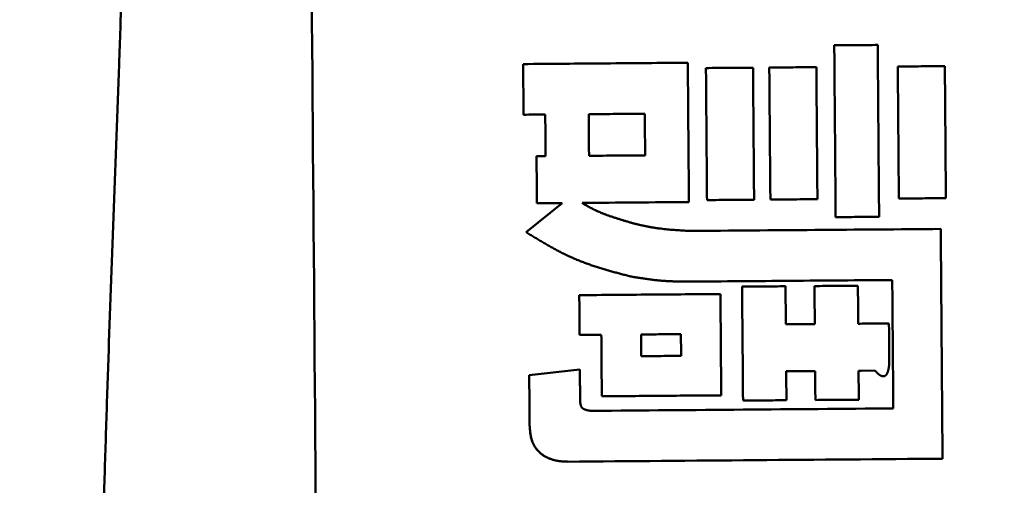
# Model space of a CAD drawing. Units: millimetres. Extents: x 0 to 420, y 0 to 297.
# Drawn here: x 243 to 245, y 188 to 190 of the extents above; entities that cross this region are included whole.
import ezdxf

# ---------------------------------------------------------------- set-up
doc = ezdxf.new("R2010")
doc.units = ezdxf.units.MM
doc.header["$LTSCALE"] = 0.18189
doc.layers.add('NoLayerName_001', color=7, linetype='Continuous')

msp = doc.modelspace()

# ---------------------------------------------------------------- linework, layer by layer
at = {"layer": 'NoLayerName_001', "color": 7, "linetype": 'Continuous', "lineweight": 50}
for p, q in [((244.1083, 189.2314), (244.0841, 189.2312)), ((244.1083, 189.2314), (244.0841, 189.2312)), ((244.1529, 189.1058), (244.0567, 189.0276)), ((244.1529, 189.1058), (244.0567, 189.0276)), ((244.8285, 188.782), (244.7511, 188.7813)), ((245.027, 188.7835), (244.9447, 188.7829)), ((244.2, 188.6607), (244.0645, 188.6451)), ((244.2, 188.6607), (244.0645, 188.6451)), ((244.7521, 188.6554), (244.8295, 188.6561)), ((244.9457, 188.657), (244.9893, 188.6573))]:
    msp.add_line(p, q, dxfattribs=at)
msp.add_lwpolyline([(244.9457, 188.657), (244.9523, 188.657), (244.9893, 188.6573)], dxfattribs=at)
msp.add_arc((240.5013, 187.0624), 7.9487, 286.06791, 71.66824, dxfattribs=at)
for points in [[(243.4665, 191.6862), (243.4724, 190.9424), (243.4843, 189.4548), (243.4961, 187.9672), (243.5021, 187.2234)], [(244.9969, 189.529), (244.9775, 189.5288), (244.9388, 189.5285), (244.9, 189.5282), (244.8807, 189.5281)], [(244.9969, 189.529), (244.9775, 189.5288), (244.9388, 189.5285), (244.9, 189.5282), (244.8807, 189.5281)], [(244.8807, 189.5281), (244.8813, 189.4514), (244.8825, 189.2981), (244.8837, 189.1448), (244.8843, 189.0681)], [(244.8807, 189.5281), (244.8813, 189.4514), (244.8825, 189.2981), (244.8837, 189.1448), (244.8843, 189.0681)], [(245.0006, 189.069), (244.9999, 189.1457), (244.9987, 189.299), (244.9975, 189.4523), (244.9969, 189.529)], [(245.0006, 189.069), (244.9999, 189.1457), (244.9987, 189.299), (244.9975, 189.4523), (244.9969, 189.529)], [(244.4888, 189.4814), (244.4154, 189.4808), (244.2685, 189.4796), (244.1217, 189.4784), (244.0482, 189.4779)], [(244.4888, 189.4814), (244.4154, 189.4808), (244.2685, 189.4796), (244.1217, 189.4784), (244.0482, 189.4779)], [(244.0482, 189.4779), (244.0484, 189.4553), (244.0488, 189.4101), (244.0491, 189.3649), (244.0493, 189.3423)], [(244.0482, 189.4779), (244.0484, 189.4553), (244.0488, 189.4101), (244.0491, 189.3649), (244.0493, 189.3423)], [(244.4918, 189.1085), (244.4913, 189.1707), (244.4903, 189.295), (244.4893, 189.4192), (244.4888, 189.4814)], [(244.4918, 189.1085), (244.4913, 189.1707), (244.4903, 189.295), (244.4893, 189.4192), (244.4888, 189.4814)], [(244.6633, 189.4682), (244.6423, 189.4681), (244.6003, 189.4677), (244.5584, 189.4674), (244.5374, 189.4672)], [(244.6633, 189.4682), (244.6423, 189.4681), (244.6003, 189.4677), (244.5584, 189.4674), (244.5374, 189.4672)], [(244.5374, 189.4672), (244.5378, 189.4083), (244.5388, 189.2905), (244.5397, 189.1727), (244.5402, 189.1138)], [(244.5374, 189.4672), (244.5378, 189.4083), (244.5388, 189.2905), (244.5397, 189.1727), (244.5402, 189.1138)], [(244.6661, 189.1148), (244.6656, 189.1737), (244.6647, 189.2915), (244.6637, 189.4093), (244.6633, 189.4682)], [(244.6661, 189.1148), (244.6656, 189.1737), (244.6647, 189.2915), (244.6637, 189.4093), (244.6633, 189.4682)], [(244.8327, 189.4696), (244.8117, 189.4694), (244.7698, 189.4691), (244.7278, 189.4687), (244.7068, 189.4686)], [(244.8327, 189.4696), (244.8117, 189.4694), (244.7698, 189.4691), (244.7278, 189.4687), (244.7068, 189.4686)], [(244.7068, 189.4686), (244.7073, 189.4097), (244.7082, 189.2918), (244.7092, 189.174), (244.7097, 189.1151)], [(244.7068, 189.4686), (244.7073, 189.4097), (244.7082, 189.2918), (244.7092, 189.174), (244.7097, 189.1151)], [(244.8355, 189.1161), (244.8351, 189.175), (244.8341, 189.2929), (244.8332, 189.4107), (244.8327, 189.4696)], [(244.8355, 189.1161), (244.8351, 189.175), (244.8341, 189.2929), (244.8332, 189.4107), (244.8327, 189.4696)], [(245.1765, 189.4723), (245.1555, 189.4722), (245.1136, 189.4718), (245.0716, 189.4715), (245.0506, 189.4713)], [(245.1765, 189.4723), (245.1555, 189.4722), (245.1136, 189.4718), (245.0716, 189.4715), (245.0506, 189.4713)], [(245.0506, 189.4713), (245.0511, 189.4124), (245.052, 189.2946), (245.053, 189.1768), (245.0534, 189.1179)], [(245.0506, 189.4713), (245.0511, 189.4124), (245.052, 189.2946), (245.053, 189.1768), (245.0534, 189.1179)], [(245.1793, 189.1189), (245.1788, 189.1778), (245.1779, 189.2956), (245.177, 189.4134), (245.1765, 189.4723)], [(245.1793, 189.1189), (245.1788, 189.1778), (245.1779, 189.2956), (245.177, 189.4134), (245.1765, 189.4723)], [(244.0493, 189.3423), (244.059, 189.3424), (244.0784, 189.3425), (244.0977, 189.3427), (244.1074, 189.3427)], [(244.0493, 189.3423), (244.059, 189.3424), (244.0784, 189.3425), (244.0977, 189.3427), (244.1074, 189.3427)], [(244.1074, 189.3427), (244.1076, 189.3242), (244.1079, 189.2871), (244.1081, 189.2499), (244.1083, 189.2314)], [(244.1074, 189.3427), (244.1076, 189.3242), (244.1079, 189.2871), (244.1081, 189.2499), (244.1083, 189.2314)], [(244.3737, 189.3449), (244.3487, 189.3447), (244.2987, 189.3443), (244.2486, 189.3439), (244.2236, 189.3437)], [(244.2236, 189.3437), (244.2486, 189.3439), (244.2987, 189.3443), (244.3487, 189.3447), (244.3737, 189.3449)], [(244.2236, 189.3437), (244.2238, 189.3251), (244.2241, 189.288), (244.2244, 189.2509), (244.2245, 189.2323)], [(244.2245, 189.2323), (244.2244, 189.2509), (244.2241, 189.288), (244.2238, 189.3251), (244.2236, 189.3437)], [(244.3746, 189.2335), (244.3745, 189.2521), (244.3742, 189.2892), (244.3739, 189.3263), (244.3737, 189.3449)], [(244.3737, 189.3449), (244.3739, 189.3263), (244.3742, 189.2892), (244.3745, 189.2521), (244.3746, 189.2335)], [(244.0841, 189.2312), (244.0843, 189.2102), (244.0846, 189.1682), (244.0849, 189.1263), (244.0851, 189.1053)], [(244.0841, 189.2312), (244.0843, 189.2102), (244.0846, 189.1682), (244.0849, 189.1263), (244.0851, 189.1053)], [(244.2245, 189.2323), (244.2495, 189.2325), (244.2995, 189.2329), (244.3496, 189.2333), (244.3746, 189.2335)], [(244.3746, 189.2335), (244.3496, 189.2333), (244.2995, 189.2329), (244.2495, 189.2325), (244.2245, 189.2323)], [(244.7097, 189.1151), (244.7306, 189.1153), (244.7726, 189.1156), (244.8146, 189.116), (244.8355, 189.1161)], [(244.7097, 189.1151), (244.7306, 189.1153), (244.7726, 189.1156), (244.8146, 189.116), (244.8355, 189.1161)], [(245.0534, 189.1179), (245.0744, 189.118), (245.1164, 189.1184), (245.1583, 189.1187), (245.1793, 189.1189)], [(245.0534, 189.1179), (245.0744, 189.118), (245.1164, 189.1184), (245.1583, 189.1187), (245.1793, 189.1189)], [(244.0851, 189.1053), (244.0964, 189.1054), (244.119, 189.1056), (244.1416, 189.1057), (244.1529, 189.1058)], [(244.0851, 189.1053), (244.0964, 189.1054), (244.119, 189.1056), (244.1416, 189.1057), (244.1529, 189.1058)], [(244.2061, 189.1063), (244.2537, 189.1066), (244.349, 189.1074), (244.4442, 189.1082), (244.4918, 189.1085)], [(244.2061, 189.1063), (244.2537, 189.1066), (244.349, 189.1074), (244.4442, 189.1082), (244.4918, 189.1085)], [(244.5402, 189.1138), (244.5612, 189.1139), (244.6031, 189.1143), (244.6451, 189.1146), (244.6661, 189.1148)], [(244.5402, 189.1138), (244.5612, 189.1139), (244.6031, 189.1143), (244.6451, 189.1146), (244.6661, 189.1148)], [(244.8843, 189.0681), (244.9037, 189.0682), (244.9425, 189.0686), (244.9812, 189.0689), (245.0006, 189.069)], [(244.8843, 189.0681), (244.9037, 189.0682), (244.9425, 189.0686), (244.9812, 189.0689), (245.0006, 189.069)], [(245.1654, 189.0364), (245.0533, 189.0355), (244.8289, 189.0338), (244.6046, 189.032), (244.4924, 189.0311)], [(245.1654, 189.0364), (245.0533, 189.0355), (244.8289, 189.0338), (244.6046, 189.032), (244.4924, 189.0311)], [(245.1704, 188.4215), (245.1695, 188.524), (245.1679, 188.729), (245.1663, 188.934), (245.1654, 189.0364)], [(245.1704, 188.4215), (245.1695, 188.524), (245.1679, 188.729), (245.1663, 188.934), (245.1654, 189.0364)], [(244.4935, 188.8955), (244.5839, 188.8962), (244.7647, 188.8977), (244.9454, 188.8991), (245.0358, 188.8998)], [(244.4935, 188.8955), (244.5839, 188.8962), (244.7647, 188.8977), (244.9454, 188.8991), (245.0358, 188.8998)], [(244.7502, 188.883), (244.7309, 188.8829), (244.6921, 188.8826), (244.6534, 188.8822), (244.634, 188.8821)], [(244.7502, 188.883), (244.7309, 188.8829), (244.6921, 188.8826), (244.6534, 188.8822), (244.634, 188.8821)], [(244.634, 188.8821), (244.6344, 188.8313), (244.6353, 188.7296), (244.6361, 188.6279), (244.6365, 188.5771)], [(244.634, 188.8821), (244.6344, 188.8313), (244.6353, 188.7296), (244.6361, 188.6279), (244.6365, 188.5771)], [(244.7511, 188.7813), (244.7509, 188.7983), (244.7506, 188.8322), (244.7504, 188.8661), (244.7502, 188.883)], [(244.7511, 188.7813), (244.7509, 188.7983), (244.7506, 188.8322), (244.7504, 188.8661), (244.7502, 188.883)], [(244.9439, 188.8846), (244.9246, 188.8844), (244.8858, 188.8841), (244.8471, 188.8838), (244.8277, 188.8836)], [(244.9439, 188.8846), (244.9246, 188.8844), (244.8858, 188.8841), (244.8471, 188.8838), (244.8277, 188.8836)], [(244.8277, 188.8836), (244.8278, 188.8667), (244.8281, 188.8328), (244.8284, 188.7989), (244.8285, 188.782)], [(244.8277, 188.8836), (244.8278, 188.8667), (244.8281, 188.8328), (244.8284, 188.7989), (244.8285, 188.782)], [(244.9447, 188.7829), (244.9446, 188.7998), (244.9443, 188.8337), (244.9441, 188.8676), (244.9439, 188.8846)], [(244.9447, 188.7829), (244.9446, 188.7998), (244.9443, 188.8337), (244.9441, 188.8676), (244.9439, 188.8846)], [(245.0358, 188.8998), (245.0363, 188.8425), (245.0372, 188.7279), (245.0381, 188.6133), (245.0385, 188.556)], [(245.0358, 188.8998), (245.0363, 188.8425), (245.0372, 188.7279), (245.0381, 188.6133), (245.0385, 188.556)], [(244.5761, 188.8623), (244.5131, 188.8618), (244.3873, 188.8608), (244.2614, 188.8598), (244.1984, 188.8592)], [(244.5761, 188.8623), (244.5131, 188.8618), (244.3873, 188.8608), (244.2614, 188.8598), (244.1984, 188.8592)], [(244.1984, 188.8592), (244.1986, 188.8415), (244.1988, 188.806), (244.1991, 188.7705), (244.1993, 188.7527)], [(244.1984, 188.8592), (244.1986, 188.8415), (244.1988, 188.806), (244.1991, 188.7705), (244.1993, 188.7527)], [(244.5783, 188.5911), (244.5779, 188.6363), (244.5772, 188.7267), (244.5764, 188.8171), (244.5761, 188.8623)], [(244.5783, 188.5911), (244.5779, 188.6363), (244.5772, 188.7267), (244.5764, 188.8171), (244.5761, 188.8623)], [(244.8285, 188.782), (244.8156, 188.7819), (244.7898, 188.7816), (244.764, 188.7814), (244.7511, 188.7813)], [(245.027, 188.7835), (245.0133, 188.7834), (244.9859, 188.7832), (244.9584, 188.783), (244.9447, 188.7829)], [(245.0279, 188.677), (245.0277, 188.6948), (245.0275, 188.7303), (245.0272, 188.7658), (245.027, 188.7835)], [(245.0279, 188.677), (245.0277, 188.6948), (245.0275, 188.7303), (245.0272, 188.7658), (245.027, 188.7835)], [(244.1993, 188.7527), (244.209, 188.7528), (244.2283, 188.753), (244.2477, 188.7531), (244.2574, 188.7532)], [(244.1993, 188.7527), (244.209, 188.7528), (244.2283, 188.753), (244.2477, 188.7531), (244.2574, 188.7532)], [(244.2574, 188.7532), (244.2576, 188.7258), (244.258, 188.6709), (244.2585, 188.616), (244.2587, 188.5886)], [(244.2574, 188.7532), (244.2576, 188.7258), (244.258, 188.6709), (244.2585, 188.616), (244.2587, 188.5886)], [(244.4704, 188.7549), (244.4527, 188.7547), (244.4172, 188.7545), (244.3816, 188.7542), (244.3639, 188.754)], [(244.3639, 188.754), (244.3816, 188.7542), (244.4172, 188.7545), (244.4527, 188.7547), (244.4704, 188.7549)], [(244.3639, 188.754), (244.364, 188.7444), (244.3641, 188.725), (244.3643, 188.7056), (244.3644, 188.6959)], [(244.3644, 188.6959), (244.3643, 188.7056), (244.3641, 188.725), (244.364, 188.7444), (244.3639, 188.754)], [(244.4709, 188.6968), (244.4708, 188.7065), (244.4706, 188.7258), (244.4705, 188.7452), (244.4704, 188.7549)], [(244.4704, 188.7549), (244.4705, 188.7452), (244.4706, 188.7258), (244.4708, 188.7065), (244.4709, 188.6968)], [(244.3644, 188.6959), (244.3821, 188.6961), (244.4176, 188.6964), (244.4531, 188.6966), (244.4709, 188.6968)], [(244.4709, 188.6968), (244.4531, 188.6966), (244.4176, 188.6964), (244.3821, 188.6961), (244.3644, 188.6959)], [(244.0645, 188.6451), (244.0647, 188.6225), (244.0651, 188.5773), (244.0654, 188.5321), (244.0656, 188.5096)], [(244.0645, 188.6451), (244.0647, 188.6225), (244.0651, 188.5773), (244.0654, 188.5321), (244.0656, 188.5096)], [(244.2007, 188.5784), (244.2006, 188.5921), (244.2003, 188.6196), (244.2001, 188.647), (244.2, 188.6607)], [(244.2007, 188.5784), (244.2006, 188.5921), (244.2003, 188.6196), (244.2001, 188.647), (244.2, 188.6607)], [(244.7521, 188.6554), (244.765, 188.6556), (244.7908, 188.6558), (244.8166, 188.656), (244.8295, 188.6561)], [(244.7527, 188.578), (244.7526, 188.5909), (244.7524, 188.6167), (244.7522, 188.6425), (244.7521, 188.6554)], [(244.7527, 188.578), (244.7526, 188.5909), (244.7524, 188.6167), (244.7522, 188.6425), (244.7521, 188.6554)], [(244.8295, 188.6561), (244.8296, 188.6432), (244.8298, 188.6173), (244.83, 188.5915), (244.8301, 188.5786)], [(244.8295, 188.6561), (244.8296, 188.6432), (244.8298, 188.6173), (244.83, 188.5915), (244.8301, 188.5786)], [(244.9464, 188.5795), (244.9462, 188.5924), (244.946, 188.6183), (244.9458, 188.6441), (244.9457, 188.657)], [(244.9464, 188.5795), (244.9462, 188.5924), (244.946, 188.6183), (244.9458, 188.6441), (244.9457, 188.657)], [(244.2587, 188.5886), (244.3119, 188.589), (244.4185, 188.5898), (244.525, 188.5907), (244.5783, 188.5911)], [(244.2587, 188.5886), (244.3119, 188.589), (244.4185, 188.5898), (244.525, 188.5907), (244.5783, 188.5911)], [(244.6365, 188.5771), (244.6558, 188.5772), (244.6946, 188.5775), (244.7333, 188.5778), (244.7527, 188.578)], [(244.6365, 188.5771), (244.6558, 188.5772), (244.6946, 188.5775), (244.7333, 188.5778), (244.7527, 188.578)], [(244.8301, 188.5786), (244.8495, 188.5788), (244.8882, 188.5791), (244.927, 188.5794), (244.9464, 188.5795)], [(244.8301, 188.5786), (244.8495, 188.5788), (244.8882, 188.5791), (244.927, 188.5794), (244.9464, 188.5795)], [(245.0385, 188.556), (244.9046, 188.555), (244.6367, 188.5528), (244.3687, 188.5507), (244.2348, 188.5496)], [(245.0385, 188.556), (244.9046, 188.555), (244.6367, 188.5528), (244.3687, 188.5507), (244.2348, 188.5496)], [(244.1681, 188.4135), (244.3351, 188.4149), (244.6692, 188.4175), (245.0033, 188.4202), (245.1704, 188.4215)], [(244.1681, 188.4135), (244.3351, 188.4149), (244.6692, 188.4175), (245.0033, 188.4202), (245.1704, 188.4215)]]:
    msp.add_open_spline(points, degree=3, dxfattribs=at)
for points, knots in [([(242.9895, 191.3827), (242.9905, 191.256), (242.9922, 191.0659), (242.9931, 190.8124), (242.993, 190.6222), (242.9918, 190.4318), (242.9891, 190.2413), (242.985, 190.0505), (242.9799, 189.8596), (242.9739, 189.6684), (242.9607, 189.2847), (242.9458, 188.9006), (242.9328, 188.5157), (242.9268, 188.3225), (242.9214, 188.1288), (242.9168, 187.9347), (242.9131, 187.7403), (242.9105, 187.5455), (242.9087, 187.3504), (242.908, 187.1553), (242.9082, 186.9601), (242.9094, 186.765), (242.9117, 186.5701), (242.9149, 186.3754), (242.9189, 186.181), (242.9237, 185.987), (242.9292, 185.7932), (242.9371, 185.5356), (242.9502, 185.1505), (242.9641, 184.7661), (242.9745, 184.4466), (242.9802, 184.2554), (242.9852, 184.0644), (242.9893, 183.8737), (242.9924, 183.6831), (242.9943, 183.4927), (242.9951, 183.3024), (242.9953, 183.0488), (242.9945, 182.8587), (242.9942, 182.7319)], [0, 0, 0, 0, 0.380087, 0.570214, 0.760443, 0.950815, 1.141373, 1.332147, 1.523156, 1.714413, 1.905932, 2.674806, 2.867801, 3.061147, 3.254867, 3.448984, 3.643507, 3.838358, 4.033434, 4.228633, 4.42385, 4.618985, 4.813934, 5.008627, 5.203047, 5.397178, 5.591005, 5.78451, 6.170485, 6.746886, 6.93841, 7.129664, 7.320671, 7.511455, 7.702043, 7.892465, 8.082759, 8.27296, 8.653211, 8.653211, 8.653211, 8.653211]), ([(244.2742, 189.0729), (244.2723, 189.0737), (244.2695, 189.0748), (244.2657, 189.0763), (244.2629, 189.0774), (244.2601, 189.0785), (244.2573, 189.0797), (244.2545, 189.0808), (244.2517, 189.082), (244.2489, 189.0832), (244.2462, 189.0844), (244.2434, 189.0857), (244.2406, 189.087), (244.2379, 189.0883), (244.2352, 189.0896), (244.2325, 189.091), (244.2298, 189.0924), (244.2271, 189.0938), (244.2244, 189.0953), (244.2218, 189.0968), (244.2191, 189.0983), (244.2165, 189.0999), (244.2139, 189.1014), (244.2113, 189.103), (244.2087, 189.1047), (244.207, 189.1057), (244.2061, 189.1063)], [0, 0, 0, 0, 0.00606287, 0.00909423, 0.01212554, 0.01515679, 0.01818804, 0.02121935, 0.02425086, 0.02728274, 0.03031522, 0.03334859, 0.03638323, 0.03941956, 0.04245766, 0.04549728, 0.0485382, 0.05158021, 0.05462314, 0.05766682, 0.06071128, 0.06375669, 0.06680308, 0.06985032, 0.07289819, 0.0759464, 0.0759464, 0.0759464, 0.0759464]), ([(244.2742, 189.0729), (244.2723, 189.0737), (244.2695, 189.0748), (244.2657, 189.0763), (244.2629, 189.0774), (244.2601, 189.0785), (244.2573, 189.0797), (244.2545, 189.0808), (244.2517, 189.082), (244.2489, 189.0832), (244.2462, 189.0844), (244.2434, 189.0857), (244.2406, 189.087), (244.2379, 189.0883), (244.2352, 189.0896), (244.2325, 189.091), (244.2298, 189.0924), (244.2271, 189.0938), (244.2244, 189.0953), (244.2218, 189.0968), (244.2191, 189.0983), (244.2165, 189.0999), (244.2139, 189.1014), (244.2113, 189.103), (244.2087, 189.1047), (244.207, 189.1057), (244.2061, 189.1063)], [0, 0, 0, 0, 0.00606287, 0.00909423, 0.01212554, 0.01515679, 0.01818804, 0.02121935, 0.02425086, 0.02728274, 0.03031522, 0.03334859, 0.03638323, 0.03941956, 0.04245766, 0.04549728, 0.0485382, 0.05158021, 0.05462314, 0.05766682, 0.06071128, 0.06375669, 0.06680308, 0.06985032, 0.07289819, 0.0759464, 0.0759464, 0.0759464, 0.0759464]), ([(244.4924, 189.0311), (244.4865, 189.0314), (244.4776, 189.032), (244.4658, 189.0328), (244.4569, 189.0334), (244.448, 189.0341), (244.4391, 189.0349), (244.4303, 189.0358), (244.4214, 189.0367), (244.4126, 189.0378), (244.4038, 189.039), (244.395, 189.0403), (244.3862, 189.0418), (244.3774, 189.0435), (244.3687, 189.0453), (244.36, 189.0473), (244.3513, 189.0495), (244.3427, 189.0517), (244.334, 189.0541), (244.3254, 189.0566), (244.3168, 189.0592), (244.3083, 189.0618), (244.2997, 189.0646), (244.2912, 189.0673), (244.2827, 189.0701), (244.277, 189.072), (244.2742, 189.0729)], [0, 0, 0, 0, 0.01782, 0.0267279, 0.0356336, 0.0445365, 0.0534366, 0.062334, 0.0712294, 0.0801238, 0.089019, 0.0979172, 0.1068213, 0.1157351, 0.1246597, 0.1335948, 0.1425388, 0.1514901, 0.1604461, 0.1694041, 0.1783625, 0.1873218, 0.1962824, 0.2052442, 0.2142069, 0.2231702, 0.2231702, 0.2231702, 0.2231702]), ([(244.4924, 189.0311), (244.4865, 189.0314), (244.4776, 189.032), (244.4658, 189.0328), (244.4569, 189.0334), (244.448, 189.0341), (244.4391, 189.0349), (244.4303, 189.0358), (244.4214, 189.0367), (244.4126, 189.0378), (244.4038, 189.039), (244.395, 189.0403), (244.3862, 189.0418), (244.3774, 189.0435), (244.3687, 189.0453), (244.36, 189.0473), (244.3513, 189.0495), (244.3427, 189.0517), (244.334, 189.0541), (244.3254, 189.0566), (244.3168, 189.0592), (244.3083, 189.0618), (244.2997, 189.0646), (244.2912, 189.0673), (244.2827, 189.0701), (244.277, 189.072), (244.2742, 189.0729)], [0, 0, 0, 0, 0.01782, 0.0267279, 0.0356336, 0.0445365, 0.0534366, 0.062334, 0.0712294, 0.0801238, 0.089019, 0.0979172, 0.1068213, 0.1157351, 0.1246597, 0.1335948, 0.1425388, 0.1514901, 0.1604461, 0.1694041, 0.1783625, 0.1873218, 0.1962824, 0.2052442, 0.2142069, 0.2231702, 0.2231702, 0.2231702, 0.2231702]), ([(244.0567, 189.0276), (244.0602, 189.0254), (244.0672, 189.0211), (244.0778, 189.0146), (244.0884, 189.0082), (244.099, 189.0019), (244.1097, 188.9956), (244.1204, 188.9895), (244.1312, 188.9835), (244.1421, 188.9777), (244.153, 188.972), (244.1641, 188.9666), (244.1753, 188.9614), (244.1865, 188.9565), (244.1979, 188.9517), (244.2093, 188.9472), (244.2209, 188.943), (244.2324, 188.9389), (244.2441, 188.935), (244.2558, 188.9313), (244.2675, 188.9277), (244.2793, 188.9244), (244.2911, 188.9211), (244.3029, 188.9179), (244.3147, 188.9148), (244.3266, 188.9118), (244.3345, 188.9098), (244.3385, 188.9088)], [0, 0, 0, 0, 0.0123965, 0.02479, 0.0371775, 0.0495565, 0.0619251, 0.0742817, 0.0866258, 0.0989579, 0.1112797, 0.1235941, 0.135905, 0.1482133, 0.1605189, 0.1728207, 0.1851171, 0.1974062, 0.2096852, 0.2219513, 0.2342052, 0.2464504, 0.2586898, 0.2709256, 0.2831591, 0.2953915, 0.3076233, 0.3076233, 0.3076233, 0.3076233]), ([(244.0567, 189.0276), (244.0602, 189.0254), (244.0672, 189.0211), (244.0778, 189.0146), (244.0884, 189.0082), (244.099, 189.0019), (244.1097, 188.9956), (244.1204, 188.9895), (244.1312, 188.9835), (244.1421, 188.9777), (244.153, 188.972), (244.1641, 188.9666), (244.1753, 188.9614), (244.1865, 188.9565), (244.1979, 188.9517), (244.2093, 188.9472), (244.2209, 188.943), (244.2324, 188.9389), (244.2441, 188.935), (244.2558, 188.9313), (244.2675, 188.9277), (244.2793, 188.9244), (244.2911, 188.9211), (244.3029, 188.9179), (244.3147, 188.9148), (244.3266, 188.9118), (244.3345, 188.9098), (244.3385, 188.9088)], [0, 0, 0, 0, 0.0123965, 0.02479, 0.0371775, 0.0495565, 0.0619251, 0.0742817, 0.0866258, 0.0989579, 0.1112797, 0.1235941, 0.135905, 0.1482133, 0.1605189, 0.1728207, 0.1851171, 0.1974062, 0.2096852, 0.2219513, 0.2342052, 0.2464504, 0.2586898, 0.2709256, 0.2831591, 0.2953915, 0.3076233, 0.3076233, 0.3076233, 0.3076233]), ([(244.3385, 188.9088), (244.3426, 188.9081), (244.3487, 188.9071), (244.357, 188.9058), (244.3632, 188.9049), (244.3693, 188.904), (244.3755, 188.9031), (244.3817, 188.9022), (244.3879, 188.9013), (244.3941, 188.9006), (244.4003, 188.8998), (244.4065, 188.8991), (244.4127, 188.8985), (244.4189, 188.898), (244.4251, 188.8975), (244.4313, 188.8971), (244.4375, 188.8967), (244.4437, 188.8964), (244.45, 188.8962), (244.4562, 188.896), (244.4624, 188.8958), (244.4686, 188.8957), (244.4749, 188.8956), (244.4831, 188.8956), (244.4894, 188.8955), (244.4935, 188.8955)], [0, 0, 0, 0, 0.0125069, 0.0187592, 0.0250101, 0.0312593, 0.0375065, 0.0437514, 0.0499939, 0.0562339, 0.0624716, 0.068707, 0.0749406, 0.0811729, 0.0874042, 0.0936346, 0.0998639, 0.1060919, 0.1123183, 0.1185427, 0.1247651, 0.130986, 0.1372059, 0.1434252, 0.1558627, 0.1558627, 0.1558627, 0.1558627]), ([(244.3385, 188.9088), (244.3426, 188.9081), (244.3487, 188.9071), (244.357, 188.9058), (244.3632, 188.9049), (244.3693, 188.904), (244.3755, 188.9031), (244.3817, 188.9022), (244.3879, 188.9013), (244.3941, 188.9006), (244.4003, 188.8998), (244.4065, 188.8991), (244.4127, 188.8985), (244.4189, 188.898), (244.4251, 188.8975), (244.4313, 188.8971), (244.4375, 188.8967), (244.4437, 188.8964), (244.45, 188.8962), (244.4562, 188.896), (244.4624, 188.8958), (244.4686, 188.8957), (244.4749, 188.8956), (244.4831, 188.8956), (244.4894, 188.8955), (244.4935, 188.8955)], [0, 0, 0, 0, 0.0125069, 0.0187592, 0.0250101, 0.0312593, 0.0375065, 0.0437514, 0.0499939, 0.0562339, 0.0624716, 0.068707, 0.0749406, 0.0811729, 0.0874042, 0.0936346, 0.0998639, 0.1060919, 0.1123183, 0.1185427, 0.1247651, 0.130986, 0.1372059, 0.1434252, 0.1558627, 0.1558627, 0.1558627, 0.1558627]), ([(244.9893, 188.6573), (244.9897, 188.657), (244.9904, 188.6562), (244.9915, 188.655), (244.9926, 188.6539), (244.9937, 188.6527), (244.9948, 188.6516), (244.9959, 188.6505), (244.997, 188.6495), (244.9982, 188.6485), (244.9994, 188.6475), (245.0006, 188.6466), (245.0019, 188.6457), (245.0032, 188.6449), (245.0045, 188.6441), (245.0059, 188.6435), (245.0073, 188.6429), (245.0088, 188.6424), (245.0103, 188.6421), (245.0118, 188.642), (245.0133, 188.6422), (245.0148, 188.6425), (245.0162, 188.6431), (245.0175, 188.6439), (245.0187, 188.6449), (245.0197, 188.646), (245.0206, 188.6472), (245.0214, 188.6485), (245.0221, 188.6499), (245.0228, 188.6513), (245.0233, 188.6527), (245.0238, 188.6542), (245.0243, 188.6557), (245.0247, 188.6571), (245.0251, 188.6586), (245.0255, 188.6601), (245.0258, 188.6616), (245.0261, 188.6631), (245.0264, 188.6647), (245.0266, 188.6662), (245.0267, 188.6672), (245.0268, 188.6677)], [0, 0, 0, 0, 0.0015907, 0.0031796, 0.00476496, 0.00634518, 0.00791888, 0.00948497, 0.01104271, 0.01259184, 0.01413262, 0.01566595, 0.01719343, 0.0187175, 0.02024144, 0.02176949, 0.02330256, 0.02483158, 0.02635545, 0.02787834, 0.02939727, 0.03091264, 0.03242752, 0.03394191, 0.03545835, 0.0369835, 0.03851355, 0.04004313, 0.04157643, 0.04311517, 0.04465759, 0.04619949, 0.04773913, 0.04927778, 0.05081658, 0.05235643, 0.053898, 0.05544179, 0.05698807, 0.05853698, 0.06008851, 0.06008851, 0.06008851, 0.06008851]), ([(244.9893, 188.6573), (244.9897, 188.657), (244.9904, 188.6562), (244.9915, 188.655), (244.9926, 188.6539), (244.9937, 188.6527), (244.9948, 188.6516), (244.9959, 188.6505), (244.997, 188.6495), (244.9982, 188.6485), (244.9994, 188.6475), (245.0006, 188.6466), (245.0019, 188.6457), (245.0032, 188.6449), (245.0045, 188.6441), (245.0059, 188.6435), (245.0073, 188.6429), (245.0088, 188.6424), (245.0103, 188.6421), (245.0118, 188.642), (245.0133, 188.6422), (245.0148, 188.6425), (245.0162, 188.6431), (245.0175, 188.6439), (245.0186, 188.6449), (245.0197, 188.646), (245.0206, 188.6472), (245.0214, 188.6485), (245.0221, 188.6499), (245.0228, 188.6513), (245.0233, 188.6527), (245.0238, 188.6542), (245.0243, 188.6556), (245.0247, 188.6571), (245.0251, 188.6586), (245.0255, 188.6601), (245.0258, 188.6616), (245.0261, 188.6631), (245.0264, 188.6647), (245.0266, 188.6662), (245.0267, 188.6672), (245.0268, 188.6677)], [0, 0, 0, 0, 0.00158944, 0.00317711, 0.00476131, 0.00634047, 0.00791326, 0.00947859, 0.01103577, 0.01258454, 0.01412519, 0.01565861, 0.01718642, 0.01871102, 0.02023568, 0.0217646, 0.02329789, 0.02482671, 0.02635086, 0.02787406, 0.02939306, 0.0309086, 0.03242367, 0.03393808, 0.03545467, 0.03697997, 0.03850982, 0.04003931, 0.04157276, 0.04311168, 0.04465403, 0.04619548, 0.04773469, 0.049273, 0.05081157, 0.05235128, 0.05389284, 0.0554367, 0.05698316, 0.05853234, 0.06008423, 0.06008423, 0.06008423, 0.06008423]), ([(245.0268, 188.6677), (245.0269, 188.6682), (245.027, 188.6693), (245.0272, 188.6708), (245.0274, 188.6724), (245.0276, 188.6739), (245.0277, 188.6755), (245.0278, 188.6765), (245.0279, 188.677)], [0, 0, 0, 0, 0.001553998, 0.003110219, 0.004668323, 0.0062279, 0.00778849, 0.009349594, 0.009349594, 0.009349594, 0.009349594]), ([(245.0268, 188.6677), (245.0269, 188.6682), (245.027, 188.6693), (245.0272, 188.6708), (245.0274, 188.6724), (245.0276, 188.6739), (245.0277, 188.6755), (245.0278, 188.6765), (245.0279, 188.677)], [0, 0, 0, 0, 0.001554431, 0.003111149, 0.004669804, 0.006229973, 0.007791181, 0.009352918, 0.009352918, 0.009352918, 0.009352918]), ([(244.2105, 188.5543), (244.2103, 188.5545), (244.2098, 188.5548), (244.209, 188.5553), (244.2083, 188.5559), (244.2076, 188.5565), (244.2069, 188.557), (244.2062, 188.5577), (244.2056, 188.5583), (244.2051, 188.559), (244.2045, 188.5598), (244.2041, 188.5606), (244.2036, 188.5614), (244.2033, 188.5622), (244.2029, 188.5631), (244.2026, 188.564), (244.2023, 188.5649), (244.2021, 188.5657), (244.2018, 188.5666), (244.2016, 188.5675), (244.2015, 188.5684), (244.2013, 188.5693), (244.2012, 188.5702), (244.2011, 188.5711), (244.201, 188.572), (244.2009, 188.5729), (244.2008, 188.5739), (244.2008, 188.5748), (244.2008, 188.5757), (244.2007, 188.5766), (244.2007, 188.5775), (244.2007, 188.5781), (244.2007, 188.5784)], [0, 0, 0, 0, 0.00092339, 0.00184477, 0.00276239, 0.00367506, 0.00458243, 0.00548528, 0.00638586, 0.00728804, 0.00819533, 0.00910904, 0.01002924, 0.01095499, 0.01188451, 0.01281528, 0.01374422, 0.01466858, 0.01558864, 0.01650538, 0.01741965, 0.01833219, 0.01924364, 0.02015454, 0.02106532, 0.02197632, 0.02288773, 0.02379966, 0.02471211, 0.02562501, 0.02653824, 0.02745164, 0.02745164, 0.02745164, 0.02745164]), ([(244.2105, 188.5543), (244.2102, 188.5545), (244.2096, 188.5549), (244.2087, 188.5556), (244.2079, 188.5562), (244.207, 188.5569), (244.2062, 188.5577), (244.2055, 188.5585), (244.2048, 188.5593), (244.2042, 188.5602), (244.2037, 188.5612), (244.2033, 188.5622), (244.2028, 188.5633), (244.2025, 188.5643), (244.2022, 188.5654), (244.2019, 188.5664), (244.2017, 188.5675), (244.2015, 188.5686), (244.2013, 188.5697), (244.2012, 188.5708), (244.201, 188.5719), (244.2009, 188.5729), (244.2009, 188.574), (244.2008, 188.5751), (244.2008, 188.5762), (244.2007, 188.5773), (244.2007, 188.5781), (244.2007, 188.5784)], [0, 0, 0, 0, 0.00110709, 0.00221083, 0.00330853, 0.00439875, 0.00548201, 0.00656155, 0.00764369, 0.00873376, 0.00983314, 0.01094092, 0.01205439, 0.01316935, 0.01428051, 0.01538541, 0.01648568, 0.01758289, 0.0186783, 0.01977286, 0.02086726, 0.02196196, 0.02305723, 0.02415314, 0.02524965, 0.02634662, 0.02744384, 0.02744384, 0.02744384, 0.02744384]), ([(244.2348, 188.5496), (244.2345, 188.5496), (244.2338, 188.5497), (244.2328, 188.5497), (244.2318, 188.5497), (244.2308, 188.5498), (244.2298, 188.5498), (244.2288, 188.5499), (244.2278, 188.5499), (244.2269, 188.55), (244.2259, 188.5501), (244.2249, 188.5502), (244.2239, 188.5504), (244.2229, 188.5505), (244.222, 188.5507), (244.221, 188.5509), (244.22, 188.5511), (244.219, 188.5514), (244.2181, 188.5517), (244.2171, 188.5519), (244.2162, 188.5523), (244.2152, 188.5526), (244.2143, 188.5529), (244.2133, 188.5532), (244.2124, 188.5536), (244.2115, 188.5539), (244.2109, 188.5542), (244.2105, 188.5543)], [0, 0, 0, 0, 0.0009941, 0.00198802, 0.00298158, 0.00397465, 0.00496711, 0.00595892, 0.00695008, 0.00794068, 0.00893089, 0.009921, 0.01091141, 0.01190263, 0.01289529, 0.01388961, 0.01488548, 0.01588266, 0.01688084, 0.0178796, 0.01887847, 0.01987724, 0.02087606, 0.02187504, 0.02287419, 0.0238735, 0.02487289, 0.02487289, 0.02487289, 0.02487289]), ([(244.2348, 188.5496), (244.2345, 188.5496), (244.2338, 188.5497), (244.2328, 188.5497), (244.2318, 188.5497), (244.2308, 188.5498), (244.2298, 188.5498), (244.2288, 188.5499), (244.2278, 188.5499), (244.2269, 188.55), (244.2259, 188.5501), (244.2249, 188.5502), (244.2239, 188.5504), (244.2229, 188.5505), (244.222, 188.5507), (244.221, 188.5509), (244.22, 188.5511), (244.219, 188.5514), (244.2181, 188.5517), (244.2171, 188.5519), (244.2162, 188.5523), (244.2152, 188.5526), (244.2143, 188.5529), (244.2133, 188.5532), (244.2124, 188.5536), (244.2115, 188.5539), (244.2109, 188.5542), (244.2105, 188.5543)], [0, 0, 0, 0, 0.0009941, 0.00198802, 0.00298158, 0.00397465, 0.00496711, 0.00595892, 0.00695008, 0.00794068, 0.00893089, 0.009921, 0.01091141, 0.01190263, 0.01289529, 0.01388961, 0.01488548, 0.01588266, 0.01688084, 0.0178796, 0.01887847, 0.01987724, 0.02087606, 0.02187504, 0.02287419, 0.0238735, 0.02487289, 0.02487289, 0.02487289, 0.02487289]), ([(244.0656, 188.5096), (244.0657, 188.5082), (244.0659, 188.5055), (244.0662, 188.5014), (244.0666, 188.4974), (244.067, 188.4934), (244.0674, 188.4894), (244.068, 188.4854), (244.0688, 188.4814), (244.0696, 188.4775), (244.0707, 188.4736), (244.0719, 188.4698), (244.0733, 188.466), (244.075, 188.4623), (244.0768, 188.4587), (244.0788, 188.4551), (244.0809, 188.4517), (244.0833, 188.4484), (244.0858, 188.4452), (244.0884, 188.4421), (244.0913, 188.4392), (244.0942, 188.4365), (244.0973, 188.4339), (244.1006, 188.4316), (244.1039, 188.4294), (244.1073, 188.4275), (244.1109, 188.4256), (244.1145, 188.424), (244.1181, 188.4224), (244.1218, 188.4209), (244.1256, 188.4195), (244.1281, 188.4185), (244.1293, 188.4181)], [0, 0, 0, 0, 0.0040689, 0.0081344, 0.0121932, 0.0162428, 0.0202819, 0.0243104, 0.0283299, 0.0323442, 0.0363597, 0.040385, 0.0444233, 0.0484719, 0.052528, 0.0565887, 0.0606517, 0.0647149, 0.0687757, 0.0728301, 0.0768738, 0.0809032, 0.084915, 0.0889069, 0.0928792, 0.096842, 0.1008055, 0.1047758, 0.1087558, 0.1127453, 0.1167422, 0.1207432, 0.1207432, 0.1207432, 0.1207432]), ([(244.0656, 188.5096), (244.0657, 188.5082), (244.0659, 188.5055), (244.0663, 188.5014), (244.0666, 188.4973), (244.0671, 188.4933), (244.0676, 188.4892), (244.0682, 188.4852), (244.0689, 188.4813), (244.0698, 188.4774), (244.0708, 188.4735), (244.072, 188.4697), (244.0734, 188.4659), (244.075, 188.4622), (244.0768, 188.4586), (244.0787, 188.4551), (244.0809, 188.4516), (244.0833, 188.4483), (244.0858, 188.4451), (244.0885, 188.4421), (244.0913, 188.4392), (244.0943, 188.4365), (244.0974, 188.4339), (244.1006, 188.4315), (244.1039, 188.4293), (244.1074, 188.4273), (244.1109, 188.4255), (244.1145, 188.4238), (244.1181, 188.4223), (244.1218, 188.4208), (244.1256, 188.4194), (244.1281, 188.4185), (244.1293, 188.4181)], [0, 0, 0, 0, 0.0040971, 0.0081899, 0.0122743, 0.0163469, 0.0204051, 0.0244476, 0.0284745, 0.0324878, 0.0364918, 0.0404931, 0.0445013, 0.0485256, 0.0525652, 0.0566163, 0.0606746, 0.0647359, 0.0687954, 0.072849, 0.0768939, 0.080928, 0.0849493, 0.088956, 0.0929465, 0.09692, 0.1008834, 0.1048459, 0.1088129, 0.1127862, 0.1167651, 0.1207473, 0.1207473, 0.1207473, 0.1207473]), ([(244.1293, 188.4181), (244.1303, 188.4178), (244.1319, 188.4175), (244.1339, 188.4171), (244.1355, 188.4168), (244.137, 188.4165), (244.1385, 188.4162), (244.1401, 188.4159), (244.1416, 188.4156), (244.1432, 188.4154), (244.1447, 188.4152), (244.1463, 188.4149), (244.1478, 188.4147), (244.1494, 188.4145), (244.1509, 188.4144), (244.1525, 188.4142), (244.154, 188.4141), (244.1556, 188.414), (244.1572, 188.4139), (244.1587, 188.4138), (244.1603, 188.4138), (244.1618, 188.4137), (244.1634, 188.4137), (244.1655, 188.4136), (244.167, 188.4136), (244.1681, 188.4135)], [0, 0, 0, 0, 0.00314122, 0.00471142, 0.00628113, 0.00785022, 0.00941858, 0.01098614, 0.01255285, 0.01411871, 0.01568377, 0.01724814, 0.01881197, 0.0203755, 0.02193891, 0.02350224, 0.02506549, 0.02662858, 0.02819138, 0.02975372, 0.03131552, 0.03287691, 0.03443801, 0.0359989, 0.0391204, 0.0391204, 0.0391204, 0.0391204]), ([(244.1293, 188.4181), (244.1303, 188.4178), (244.1319, 188.4175), (244.1339, 188.4171), (244.1355, 188.4168), (244.137, 188.4165), (244.1385, 188.4162), (244.1401, 188.4159), (244.1416, 188.4156), (244.1432, 188.4154), (244.1447, 188.4152), (244.1463, 188.4149), (244.1478, 188.4147), (244.1494, 188.4145), (244.1509, 188.4144), (244.1525, 188.4142), (244.154, 188.4141), (244.1556, 188.414), (244.1572, 188.4139), (244.1587, 188.4138), (244.1603, 188.4138), (244.1618, 188.4137), (244.1634, 188.4137), (244.1655, 188.4136), (244.167, 188.4136), (244.1681, 188.4135)], [0, 0, 0, 0, 0.00314122, 0.00471142, 0.00628113, 0.00785022, 0.00941858, 0.01098614, 0.01255285, 0.01411871, 0.01568377, 0.01724814, 0.01881197, 0.0203755, 0.02193891, 0.02350224, 0.02506549, 0.02662858, 0.02819138, 0.02975372, 0.03131552, 0.03287691, 0.03443801, 0.0359989, 0.0391204, 0.0391204, 0.0391204, 0.0391204])]:
    msp.add_open_spline(points, degree=3, knots=knots, dxfattribs=at)

doc.saveas('drawing.dxf')
